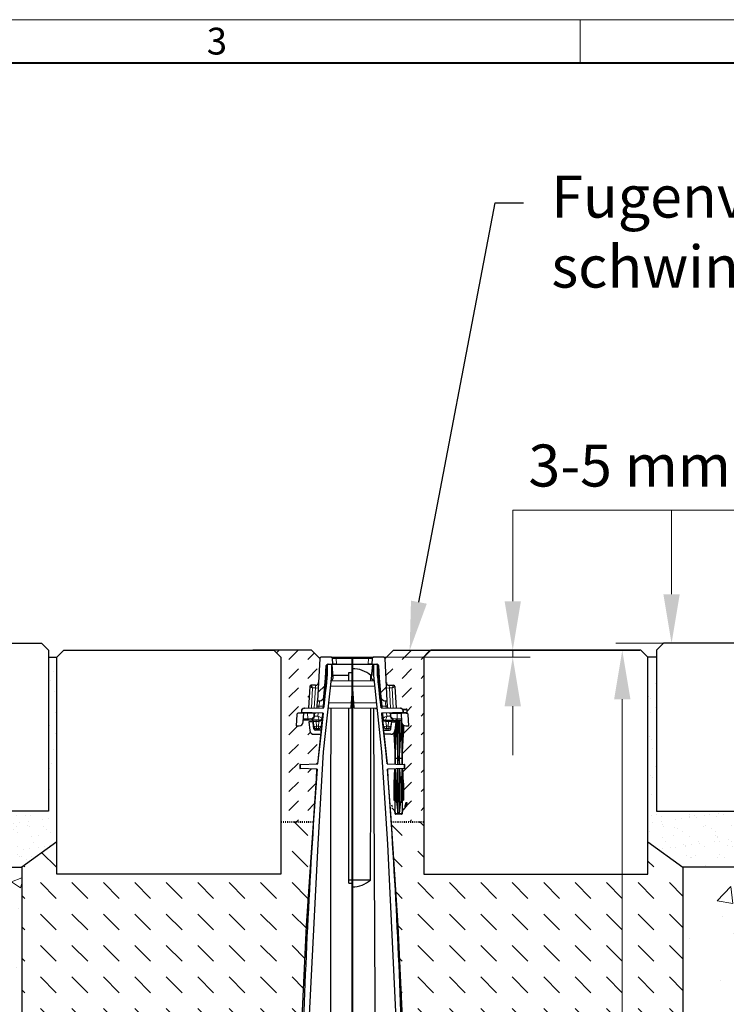
# Model space of a CAD drawing. Units: millimetres. Extents: x 0 to 16209, y 0 to 2100.
# Drawn here: x 1085 to 1589, y 1396 to 2100 of the extents above; entities that cross this region are included whole.
import ezdxf
from ezdxf import colors
from ezdxf.entities.mleader import LeaderData, LeaderLine
from ezdxf.math import Vec2, Vec3

# ---------------------------------------------------------------- set-up
doc = ezdxf.new("R2010")
doc.units = ezdxf.units.MM
doc.header["$LTSCALE"] = 0.5
doc.header["$PDSIZE"] = -1
doc.linetypes.add('ACAD_ISO03W100', pattern=[30, 12, -18])
doc.layers.get('0').update_dxf_attribs({"lineweight": 40, "plot": 0})
for name, color, linetype, lineweight in [('HAURATON_Construction_Joint', 7, 'ACAD_ISO03W100', 40), ('HAURATON_ConstructionSite_Contour', 7, 'Continuous', 25), ('HAURATON_ConstructionSite_Hatching', 8, 'Continuous', 15), ('HAURATON_Dimensioning', 1, 'Continuous', 20), ('HAURATON_Frame_LOGO', 1, 'Continuous', 20), ('HAURATON_Product_Contour', 7, 'Continuous', 40)]:
    doc.layers.add(name, color=color, linetype=linetype, lineweight=lineweight)
doc.layers.add('HAURATON_Text_Macro', color=112, linetype='Continuous')
doc.styles.add('Hauraton_Platzhalter', font='arial.ttf', dxfattribs={"width": 0.948})
doc.styles.get("Standard").update_dxf_attribs({"font": 'arial.ttf'})
doc.dimstyles.new('Bem M1_10', dxfattribs={"dimscale": 10, "dimtxt": 5, "dimasz": 3.5, "dimexe": 1.25, "dimexo": 0.625, "dimgap": 0.825, "dimtad": 1, "dimtxsty": 'Hauraton_Platzhalter', "dimcen": 3.5, "dimclrd": 256, "dimclrt": 256, "dimazin": 0, "dimtfac": 1, "dimtmove": 0, "dimatfit": 3, "dimfxl": 1, "dimtfillclr": 256, "dimlwd": -1, "dimarcsym": 0})
pattern_1 = [(37.5, (684.513, 1157.818), (-0.48001, 14.6824), [0, -11.5824, 0, -12.954, 0, -12.3825]), (7.5, (684.513, 1157.818), (13.4857, 21.50475), [0, -6.2484, 0, -10.4394, 0, -4.0005]), (327.5, (675.14, 1157.818), (23.72977, 0.04312), [0, -3.81, 0, -13.716, 0, -17.907]), (317.5, (675.14, 1157.818), (22.9067, 6.68788), [0, -1.905, 0, -8.9916, 0, -10.287])]
pattern_2 = [(45, (255.628, -1129.224), (-22.44963, 22.44963), [])]

# ---------------------------------------------------------------- blocks, each defined once
blk = doc.blocks.new('*D4')
at = {"layer": 'Defpoints', "color": 0, "transparency": 16777216}
for p in [(1351.8, 1649.31), (1515.16, 1649.31), (1423.5, 879.34)]:
    blk.add_point(p, dxfattribs=at)
at = {"layer": 'HAURATON_Dimensioning', "color": 0, "lineweight": -2, "transparency": 16777216}
for p, q in [((1358.05, 1649.31), (1527.66, 1649.31)), ((1429.75, 879.34), (1527.66, 879.34))]:
    blk.add_line(p, q, dxfattribs=at)
at = {"layer": 'HAURATON_Dimensioning', "transparency": 16777216}
blk.add_line((1515.16, 914.34), (1515.16, 1614.31), dxfattribs=at)
for points in [[(1509.33, 1614.31), (1520.99, 1614.31), (1515.16, 1649.31)], [(1509.33, 914.34), (1520.99, 914.34), (1515.16, 879.34)]]:
    blk.add_solid(points, dxfattribs=at)
at = {"layer": 'HAURATON_Dimensioning', "transparency": 16777216, "insert": (1474.56, 1264.33), "char_height": 50, "attachment_point": 5, "rotation": 90, "style": 'Hauraton_Platzhalter', "bg_fill": 3, "box_fill_scale": 1.1, "bg_fill_color": 256, "bg_fill_true_color": 13158600, "bg_fill_transparency": 0}
blk.add_mtext('y', dxfattribs=at)
blk = doc.blocks.new('WBLOCK_FrameLogo_M15zu1')
at = {"linetype": 'Continuous'}
for p, q in [((4455, 3149.5), (0, 3149.5)), ((2227.5, 3149.5), (2227.5, 3103))]:
    blk.add_line(p, q, dxfattribs=at)
at = {"linetype": 'Continuous', "lineweight": 40}
blk.add_line((4408.4, 3103), (46.6, 3103), dxfattribs=at)
at = {"insert": (1827.8, 3140.9), "char_height": 28.7, "attachment_point": 1, "style": 'Hauraton_Platzhalter'}
blk.add_mtext('3', dxfattribs=at)

msp = doc.modelspace()

# ---------------------------------------------------------------- hatches: boundary and pattern name
at = {"layer": 'HAURATON_ConstructionSite_Hatching'}
h = msp.add_hatch(dxfattribs=at)
h.set_pattern_fill('AR-SAND', color=256, scale=0.3)
h.set_pattern_definition(pattern_1)
h.paths.add_polyline_path([(607.504, 1534.315), (727.504, 1534.315), (727.504, 1649.315), (733.504, 1649.315), (733.504, 1534.315), (853.504, 1534.315), (853.504, 1649.315), (859.504, 1649.315), (859.504, 1534.315), (979.504, 1534.315), (979.504, 1649.315), (985.504, 1649.315), (985.504, 1534.315), (1105.504, 1534.315), (1105.504, 1644.315), (1111.504, 1644.315), (1111.504, 1512.453), (1086.508, 1494.315), (607.504, 1494.315)])
h = msp.add_hatch(dxfattribs=at)
h.set_pattern_fill('DASH', color=256, scale=3, angle=45)
h.set_pattern_definition([(45, (684.513, 1157.818), (0, 13.47038), [9.525, -9.525])])
edge = h.paths.add_edge_path()
edge.add_spline(control_points=[(1292.098, 1623.367), (1292.147, 1624.315), (1293.096, 1624.315)], knot_values=[4.0840535, 4.0840535, 4.0840535, 5.6024899, 5.6024899, 5.6024899], weights=[1, 0.7253744, 1], degree=2, periodic=0)
edge.add_spline(control_points=[(1293.098, 1624.315), (1294.678, 1624.315), (1296.258, 1624.315)], knot_values=[1.5184364, 1.5184364, 1.5184364, 2.5184364, 2.5184364, 2.5184364], weights=[1, 1, 1], degree=2, periodic=0)
edge.add_spline(control_points=[(1296.258, 1624.315), (1298.156, 1624.315), (1298.255, 1626.21)], knot_values=[0.0000061, 0.0000061, 0.0000061, 1.5184364, 1.5184364, 1.5184364], weights=[1, 0.7253755, 0.9999978], degree=2, periodic=0)
edge.add_line((1298.255, 1626.21), (1299.154, 1643.367))
edge.add_line((1299.154, 1643.367), (1293.206, 1649.315))
edge.add_line((1293.206, 1649.315), (1266.504, 1649.315))
edge.add_line((1266.504, 1649.315), (1271.504, 1644.315))
edge.add_line((1271.504, 1644.315), (1271.504, 1526.88))
edge.add_line((1271.504, 1526.88), (1294.741, 1526.77))
edge.add_line((1294.741, 1526.77), (1295.809, 1551.499))
edge.add_line((1295.809, 1551.499), (1297.225, 1564.495))
edge.add_line((1297.225, 1564.495), (1285.185, 1564.81))
edge.add_line((1285.185, 1564.81), (1285.004, 1564.815))
edge.add_line((1285.004, 1564.815), (1285.082, 1567.817))
edge.add_line((1285.082, 1567.817), (1297.622, 1568.145))
edge.add_line((1297.622, 1568.145), (1299.184, 1582.479))
edge.add_line((1299.184, 1582.479), (1299.929, 1589.315))
edge.add_line((1299.929, 1589.315), (1295.134, 1589.315))
edge.add_arc((1295.134, 1592.315), 3, 186, 270, ccw=False)
edge.add_line((1292.151, 1592.001), (1291.487, 1598.315))
edge.add_line((1291.487, 1598.315), (1293.603, 1598.315))
edge.add_arc((1293.603, 1597.315), 1, 26.397771, 90, ccw=False)
edge.add_arc((1293.668, 1598.315), 1, 326.261752, 450)
edge.add_line((1293.668, 1599.315), (1287.52, 1599.315))
edge.add_line((1287.52, 1599.315), (1287.46, 1598.158))
edge.add_arc((1284.464, 1598.315), 3, 270, 357, ccw=False)
edge.add_line((1284.464, 1595.315), (1282.304, 1595.315))
edge.add_line((1282.304, 1595.315), (1282.726, 1603.367))
edge.add_arc((1283.724, 1603.315), 1, 90, 177, ccw=False)
edge.add_line((1283.724, 1604.315), (1287.782, 1604.315))
edge.add_line((1287.782, 1604.315), (1295.21, 1604.315))
edge.add_line((1295.21, 1604.315), (1295.4, 1604.324))
edge.add_arc((1295.21, 1606.315), 2, 275.469262, 296.46554)
edge.add_line((1296.101, 1604.524), (1286.051, 1604.787))
edge.add_line((1286.051, 1604.787), (1286.081, 1605.947))
edge.add_arc((1288.08, 1605.895), 2, 91.5, 178.5, ccw=False)
edge.add_line((1288.028, 1607.894), (1288.21, 1607.899))
edge.add_line((1288.21, 1607.899), (1291.291, 1607.979))
edge.add_line((1291.291, 1607.979), (1292.127, 1623.928))
edge = h.paths.add_edge_path()
edge.add_spline(control_points=[(1351.911, 1624.315), (1352.86, 1624.315), (1352.91, 1623.367)], knot_values=[0, 0, 0, 1.5184364, 1.5184364, 1.5184364], weights=[1, 0.7253744, 1], degree=2, periodic=0)
edge.add_line((1352.91, 1623.367), (1353.716, 1607.979))
edge.add_line((1353.716, 1607.979), (1356.798, 1607.899))
edge.add_arc((1356.746, 1605.899), 2.001, 45.056093, 88.512942, ccw=False)
edge.add_line((1358.159, 1607.315), (1361.004, 1607.315))
edge.add_arc((1361.004, 1606.815), 0.5, 0, 90, ccw=False)
edge.add_line((1361.504, 1606.815), (1361.504, 1604.315))
edge.add_line((1361.504, 1604.315), (1361.283, 1604.315))
edge.add_arc((1361.283, 1603.315), 1, 3, 90, ccw=False)
edge.add_line((1362.282, 1603.367), (1362.704, 1595.315))
edge.add_line((1362.704, 1595.315), (1360.544, 1595.315))
edge.add_arc((1360.544, 1598.315), 3, 239.113171, 270, ccw=False)
edge.add_line((1359.004, 1595.74), (1359.004, 1590.315))
edge.add_line((1359.004, 1590.315), (1358.004, 1572.315))
edge.add_line((1358.004, 1572.315), (1358.251, 1567.861))
edge.add_line((1358.251, 1567.861), (1359.744, 1567.821))
edge.add_line((1359.744, 1567.821), (1359.925, 1567.817))
edge.add_line((1359.925, 1567.817), (1360.004, 1564.815))
edge.add_line((1360.004, 1564.815), (1357.953, 1564.761))
edge.add_line((1357.953, 1564.761), (1357.953, 1542.315))
edge.add_line((1357.953, 1542.315), (1357.918, 1541.315))
edge.add_line((1357.918, 1541.315), (1357.918, 1554.315))
edge.add_line((1357.918, 1554.315), (1357.103, 1554.315))
edge.add_line((1357.103, 1554.315), (1356.724, 1560.932))
edge.add_line((1356.724, 1560.932), (1356.484, 1564.723))
edge.add_line((1356.484, 1564.723), (1356.004, 1564.71))
edge.add_line((1356.004, 1564.71), (1356.004, 1554.315))
edge.add_line((1356.004, 1554.315), (1355.004, 1554.315))
edge.add_line((1355.004, 1554.315), (1355.004, 1541.315))
edge.add_line((1355.004, 1541.315), (1355.004, 1532.759))
edge.add_line((1355.004, 1532.759), (1355.004, 1532.592))
edge.add_line((1355.004, 1532.592), (1354.952, 1532.686))
edge.add_line((1354.952, 1532.686), (1354.639, 1535.07))
edge.add_line((1354.639, 1535.07), (1353.905, 1541.315))
edge.add_line((1353.905, 1541.315), (1353.09, 1541.315))
edge.add_arc((-826.013, 1545.104), 2179.107, 359.675432, 359.900378, ccw=False)
edge.add_arc((1348.325, 1532.783), 4.733, 357.76915, 359.719039, ccw=False)
edge.add_line((1353.055, 1532.598), (1353.057, 1532.593))
edge.add_arc((-826.013, 1545.104), 2179.107, 359.671062, 359.692111)
edge.add_arc((1349.104, 1532.815), 4, 8.324995, 51.282012)
edge.add_arc((1355.116, 1540.315), 5.612, 219.82827, 231.282012, ccw=False)
edge.add_line((1350.806, 1536.72), (1351.596, 1529.487))
edge.add_line((1351.596, 1529.487), (1351.88, 1526.88))
edge.add_line((1351.88, 1526.88), (1373.504, 1526.88))
edge.add_line((1373.504, 1526.88), (1373.504, 1644.315))
edge.add_line((1373.504, 1644.315), (1346.801, 1644.315))
edge.add_line((1346.801, 1644.315), (1345.853, 1643.367))
edge.add_line((1345.853, 1643.367), (1346.753, 1626.21))
edge.add_arc((1348.75, 1626.315), 2, 183, 270)
edge.add_line((1348.75, 1624.315), (1352.473, 1624.315))
h.paths.add_polyline_path([(1378.504, 1649.315), (1351.801, 1649.315), (1346.801, 1644.315), (1373.504, 1644.315)])
h = msp.add_hatch(dxfattribs=at)
h.set_pattern_fill('AR-SAND', color=256, scale=0.3)
h.set_pattern_definition(pattern_1)
h.paths.add_polyline_path([(2037.504, 1534.315), (1917.504, 1534.315), (1917.504, 1649.315), (1911.504, 1649.315), (1911.504, 1534.315), (1791.504, 1534.315), (1791.504, 1649.315), (1785.504, 1649.315), (1785.504, 1534.315), (1665.504, 1534.315), (1665.504, 1649.315), (1659.504, 1649.315), (1659.504, 1534.315), (1539.504, 1534.315), (1539.504, 1644.315), (1533.504, 1644.315), (1533.504, 1512.453), (1558.497, 1494.315), (2037.504, 1494.315)])
h = msp.add_hatch(dxfattribs=at)
h.set_pattern_fill('DASH', color=256, scale=5, angle=135)
h.set_pattern_definition([(135, (684.513, 1157.818), (-22.45064, 2e-15), [15.875, -15.875])])
h.paths.add_polyline_path([(1289.72, 1452.648), (1294.741, 1526.77), (1271.504, 1526.88), (1271.504, 1489.315), (1111.504, 1489.315), (1111.504, 1512.453), (1086.508, 1494.315), (1086.508, 1379.362), (1286.309, 1379.362)])
h.paths.add_polyline_path([(1558.497, 1494.315), (1533.504, 1512.453), (1533.504, 1489.315), (1373.504, 1489.315), (1373.504, 1526.88), (1350.265, 1526.77), (1355.286, 1452.648), (1358.699, 1379.323), (1558.497, 1379.323)])
h = msp.add_hatch(dxfattribs=at)
h.set_pattern_fill('AR-CONC', color=256, scale=0.5)
h.set_pattern_definition([(50, (684.51, 1157.82), (91.0923, -7.9695), [9.525, -104.775]), (355, (684.51, 1157.82), (-17.622, 95.5284), [7.62, -83.8203]), (100.4514, (692.1, 1157.15), (73.4706, 87.559), [8.095, -89.045]), (46.184, (684.51, 1183.22), (135.5395, -21.021), [14.287, -157.162]), (96.636, (695.81, 1181.47), (118.702, 123.713), [12.143, -133.568]), (351.184, (684.51, 1183.22), (118.702, 123.713), [11.43, -125.73]), (21, (697.21, 1176.87), (75.807, -51.1326), [9.525, -104.775]), (326, (697.21, 1176.87), (30.901, 92.094), [7.62, -83.82]), (71.4514, (703.53, 1172.61), (106.708, 40.9614), [8.095, -89.045]), (37.5, (684.513, 1157.818), (1.5443, 42.2775), [0, -82.804, 0, -85.09, 0, -84.1375]), (7.5, (684.513, 1157.818), (33.4098, 50.0903), [0, -48.514, 0, -80.899, 0, -32.0675]), (327.5, (656.192, 1157.818), (67.7953, -2.8644), [0, -31.75, 0, -99.06, 0, -131.445]), (317.5, (643.49, 1157.82), (74.0646, 12.7132), [0, -41.275, 0, -65.786, 0, -93.345])])
h.paths.add_polyline_path([(1086.508, 1494.315), (607.504, 1494.315), (607.504, 1245.315), (1086.508, 1243.45)])
h.paths.add_polyline_path([(2037.504, 1494.315), (1558.497, 1494.315), (1558.497, 1244.315), (2037.504, 1244.315)])
at = {"layer": 'HAURATON_Product_Contour', "linetype": 'Continuous', "lineweight": 18}
h = msp.add_hatch(dxfattribs=at)
h.set_pattern_fill('ANSI31', scale=9.99955, style=0)
h.set_pattern_definition(pattern_2)
edge = h.paths.add_edge_path(flags=0)
edge.add_arc((1299.211, 1616.316), 3, 270, 354.723236)
edge.add_line((1302.198, 1616.04), (1303.424, 1629.315))
edge.add_line((1303.424, 1629.315), (1303.899, 1638.367))
edge.add_arc((1304.897, 1638.315), 1, 90, 177, ccw=False)
edge.add_line((1304.897, 1639.315), (1308.565, 1639.315))
edge.add_line((1308.565, 1639.315), (1308.353, 1643.367))
edge.add_arc((1307.354, 1643.315), 1, 3, 90)
edge.add_line((1307.354, 1644.315), (1300.153, 1644.315))
edge.add_arc((1300.153, 1643.315), 1, 90, 177)
edge.add_line((1299.154, 1643.367), (1297.579, 1613.316))
edge.add_line((1297.579, 1613.316), (1299.211, 1613.316))
h = msp.add_hatch(dxfattribs=at)
h.set_pattern_fill('ANSI31', scale=9.99955, style=0)
h.set_pattern_definition(pattern_2)
edge = h.paths.add_edge_path(flags=0)
edge.add_arc((1345.794, 1616.316), 3, 185.276764, 270)
edge.add_line((1345.794, 1613.316), (1347.426, 1613.316))
edge.add_line((1347.426, 1613.316), (1345.851, 1643.367))
edge.add_arc((1344.853, 1643.315), 1, 3, 90)
edge.add_line((1344.853, 1644.315), (1337.651, 1644.315))
edge.add_arc((1337.651, 1643.315), 1, 90, 177)
edge.add_line((1336.652, 1643.367), (1336.44, 1639.315))
edge.add_line((1336.44, 1639.315), (1340.108, 1639.315))
edge.add_arc((1340.108, 1638.315), 1, 3, 90, ccw=False)
edge.add_line((1341.107, 1638.367), (1341.581, 1629.315))
edge.add_line((1341.581, 1629.315), (1342.807, 1616.04))

# ---------------------------------------------------------------- linework, layer by layer
msp.add_line((1322.503, 1351.959), (1322.503, 1644.315))
at = {"layer": 'HAURATON_Construction_Joint', "ltscale": 0.1}
msp.add_line((1271.504, 1526.88), (1294.741, 1526.77), dxfattribs=at)
at = {"layer": 'HAURATON_ConstructionSite_Contour'}
for p, q in [((1293.206, 1649.315), (1251.504, 1649.315)), ((1299.154, 1643.367), (1293.206, 1649.315)), ((1345.853, 1643.367), (1351.801, 1649.315)), ((1351.801, 1649.315), (1393.504, 1649.315)), ((1105.504, 1644.315), (1111.504, 1644.315)), ((1539.504, 1644.315), (1533.504, 1644.315)), ((1111.504, 1512.453), (1086.508, 1494.315)), ((1533.504, 1512.453), (1558.497, 1494.315)), ((607.504, 1494.315), (1086.508, 1494.315)), ((1086.508, 1494.315), (1086.508, 729.336)), ((1558.497, 1494.315), (1558.497, 729.336)), ((2037.504, 1494.315), (1558.497, 1494.315))]:
    msp.add_line(p, q, dxfattribs=at)
for points in [[(1105.504, 1649.315), (1105.504, 1534.315), (985.504, 1534.315), (985.504, 1649.315), (990.504, 1654.315), (1100.504, 1654.315)], [(1539.504, 1649.315), (1539.504, 1534.315), (1659.504, 1534.315), (1659.504, 1649.315), (1654.504, 1654.315), (1544.504, 1654.315)], [(1271.504, 1644.315), (1271.504, 1489.315), (1111.504, 1489.315), (1111.504, 1644.315), (1116.504, 1649.315), (1266.504, 1649.315)]]:
    msp.add_lwpolyline(points, close=True, dxfattribs=at)
at = {"layer": 'HAURATON_Dimensioning'}
for p, q in [((1436.98, 1684.315), (1436.98, 1749.315)), ((1436.98, 1749.315), (2017, 1749.315)), ((1550.337, 1689.315), (1550.337, 1749.315)), ((1510.625, 1654.315), (1579.458, 1654.315)), ((1351.71, 1649.315), (1449.48, 1649.315)), ((1436.98, 1644.315), (1436.98, 1649.315)), ((1344.855, 1644.315), (1449.48, 1644.315)), ((1436.98, 1609.315), (1436.98, 1574.315))]:
    msp.add_line(p, q, dxfattribs=at)
for points in [[(1544.504, 1689.315), (1556.17, 1689.315), (1550.337, 1654.315)], [(1431.147, 1684.315), (1442.814, 1684.315), (1436.98, 1649.315)], [(1431.147, 1609.315), (1442.814, 1609.315), (1436.98, 1644.315)]]:
    msp.add_solid(points, dxfattribs=at)
at = {"layer": 'HAURATON_Product_Contour', "color": 7, "linetype": 'Continuous', "lineweight": 25}
for p, q in [((1299.154, 1643.367), (1297.579, 1613.316)), ((1307.354, 1644.315), (1300.153, 1644.315)), ((1304.897, 1639.315), (1308.565, 1639.315)), ((1305.508, 1639.306), (1307.521, 1639.289)), ((1307.354, 1644.315), (1310.949, 1644.315)), ((1307.521, 1639.289), (1307.521, 1631.315)), ((1308.006, 1639.284), (1307.521, 1639.289)), ((1308.803, 1630.171), (1308.006, 1639.284)), ((1322.503, 1639.158), (1308.181, 1639.283)), ((1308.565, 1639.315), (1308.353, 1643.367)), ((1311.162, 1639.315), (1308.565, 1639.315)), ((1310.949, 1644.315), (1334.056, 1644.315)), ((1311.162, 1639.315), (1333.844, 1639.315)), ((1322.503, 1639.158), (1320.334, 1639.139)), ((1336.824, 1639.283), (1322.503, 1639.158)), ((1322.503, 1636.222), (1322.503, 1639.158)), ((1322.503, 1639.158), (1322.503, 1636.191)), ((1336.44, 1639.315), (1333.844, 1639.315)), ((1334.056, 1644.315), (1337.651, 1644.315)), ((1336.202, 1630.171), (1336.999, 1639.284)), ((1336.652, 1643.367), (1336.44, 1639.315)), ((1336.44, 1639.315), (1340.108, 1639.315)), ((1336.999, 1639.284), (1337.484, 1639.289)), ((1337.485, 1639.289), (1339.498, 1639.306)), ((1337.485, 1631.315), (1337.485, 1639.289)), ((1337.485, 1639.289), (1337.485, 1631.315)), ((1344.853, 1644.315), (1337.651, 1644.315)), ((1347.426, 1613.316), (1345.851, 1643.367)), ((1303.424, 1629.315), (1303.899, 1638.367)), ((1304.503, 1638.393), (1303.768, 1629.99)), ((1304.504, 1638.402), (1304.504, 1631.315)), ((1320.003, 1633.479), (1322.503, 1633.522)), ((1320.003, 1627.359), (1320.003, 1633.479)), ((1322.503, 1636.191), (1322.503, 1633.522)), ((1340.502, 1631.315), (1340.502, 1638.402)), ((1340.503, 1638.393), (1341.238, 1629.99)), ((1341.107, 1638.367), (1341.581, 1629.315)), ((1302.022, 1608.262), (1304.504, 1631.315)), ((1302.198, 1616.04), (1303.424, 1629.315)), ((1303.424, 1629.315), (1302.626, 1614.078)), ((1322.503, 1627.315), (1307.11, 1627.584)), ((1307.486, 1630.994), (1307.487, 1631)), ((1307.487, 1630.999), (1307.486, 1630.995)), ((1307.486, 1630.995), (1307.486, 1630.995)), ((1307.492, 1627.577), (1307.493, 1627.967)), ((1307.518, 1631.315), (1307.521, 1631.315)), ((1307.521, 1631.315), (1307.521, 1631.313)), ((1320.003, 1631.315), (1308.703, 1631.315)), ((1308.803, 1629.51), (1308.803, 1630.171)), ((1337.895, 1627.584), (1322.503, 1627.315)), ((1322.503, 1627.315), (1322.503, 1623.816)), ((1335.769, 1627.547), (1335.779, 1631.315)), ((1336.302, 1631.315), (1335.779, 1631.315)), ((1336.202, 1629.51), (1336.202, 1630.171)), ((1337.512, 1627.967), (1337.513, 1627.577)), ((1337.519, 1631), (1337.519, 1630.998)), ((1340.502, 1631.315), (1342.983, 1608.262)), ((1340.799, 1628.556), (1340.502, 1631.315)), ((1341.581, 1629.315), (1342.807, 1616.04)), ((1341.581, 1629.315), (1342.381, 1614.062)), ((1292.098, 1623.368), (1291.292, 1607.981)), ((1296.258, 1624.316), (1293.098, 1624.316)), ((1321.804, 1611.816), (1322.503, 1621.816)), ((1322.503, 1623.816), (1322.503, 1621.816)), ((1322.503, 1621.816), (1323.202, 1611.816)), ((1297.381, 1609.526), (1297.579, 1613.316)), ((1297.579, 1613.316), (1299.211, 1613.316)), ((1302.198, 1616.04), (1301.586, 1609.407)), ((1321.558, 1608.3), (1321.804, 1611.816)), ((1323.202, 1611.816), (1321.804, 1611.816)), ((1323.202, 1611.816), (1323.448, 1608.3)), ((1342.807, 1616.04), (1343.42, 1609.407)), ((1345.794, 1613.316), (1347.426, 1613.316)), ((1347.625, 1609.526), (1347.426, 1613.316)), ((1282.727, 1603.369), (1282.305, 1595.317)), ((1287.783, 1604.316), (1283.725, 1604.316)), ((1286.081, 1605.949), (1286.051, 1604.789)), ((1286.051, 1604.789), (1286.233, 1604.784)), ((1286.263, 1605.953), (1286.233, 1604.784)), ((1301.605, 1604.382), (1286.233, 1604.784)), ((1287.159, 1604.76), (1287.159, 1604.316)), ((1287.451, 1604.752), (1287.451, 1604.316)), ((1287.46, 1598.16), (1287.783, 1604.316)), ((1287.743, 1604.745), (1287.743, 1604.316)), ((1290.52, 1604.316), (1287.783, 1604.316)), ((1288.028, 1607.895), (1288.211, 1607.9)), ((1288.211, 1607.9), (1302.022, 1608.262)), ((1288.942, 1604.713), (1288.942, 1604.316)), ((1289.447, 1604.7), (1289.447, 1604.316)), ((1289.719, 1604.693), (1289.719, 1604.316)), ((1289.807, 1604.691), (1289.807, 1604.316)), ((1295.032, 1604.316), (1290.52, 1604.316)), ((1290.704, 1604.667), (1290.704, 1604.316)), ((1290.794, 1604.665), (1290.794, 1604.316)), ((1295.032, 1604.316), (1295.21, 1604.316)), ((1295.21, 1604.316), (1295.4, 1604.326)), ((1297.308, 1608.138), (1297.381, 1609.526)), ((1301.123, 1604.394), (1300.821, 1601.133)), ((1301.586, 1609.407), (1301.479, 1608.248)), ((1304.989, 1608.011), (1321.558, 1608.3)), ((1320.003, 1485.194), (1320.003, 1608.273)), ((1323.448, 1608.3), (1340.017, 1608.011)), ((1339.002, 1607.816), (1339.002, 1608.028)), ((1339.002, 1607.816), (1339.661, 1607.816)), ((1343.42, 1609.407), (1343.527, 1608.248)), ((1343.883, 1604.394), (1344.184, 1601.133)), ((1347.698, 1608.138), (1347.625, 1609.526)), ((1290.778, 1599.317), (1287.521, 1599.317)), ((1290.97, 1599.32), (1290.778, 1599.317)), ((1291.664, 1599.317), (1290.778, 1599.317)), ((1291.488, 1598.317), (1292.151, 1592.003)), ((1293.604, 1598.317), (1291.488, 1598.317)), ((1298.829, 1599.317), (1291.664, 1599.317)), ((1295.04, 1593.212), (1294.598, 1597.421)), ((1295.011, 1595.108), (1294.662, 1598.421)), ((1300.819, 1601.108), (1300.188, 1595.108)), ((1344.817, 1595.108), (1344.187, 1601.108)), ((1282.305, 1595.317), (1284.464, 1595.317)), ((1295.135, 1589.317), (1299.929, 1589.317)), ((1300.256, 1592.317), (1296.035, 1592.317)), ((1298.199, 1593.317), (1296.999, 1593.317)), ((1348.006, 1593.317), (1346.806, 1593.317)), ((1285.265, 1567.825), (1297.737, 1568.152)), ((1285.083, 1567.82), (1285.004, 1564.818)), ((1285.004, 1564.818), (1285.186, 1564.813)), ((1285.265, 1567.825), (1285.083, 1567.82)), ((1285.265, 1567.825), (1285.186, 1564.813)), ((1297.349, 1564.495), (1285.186, 1564.813)), ((1335.376, 1485.251), (1320.003, 1485.194)), ((1320.003, 1483.082), (1320.003, 1485.194)), ((1320.003, 1483.082), (1322.503, 1483.038)), ((1322.503, 1480.327), (1322.503, 1483.038))]:
    msp.add_line(p, q, dxfattribs=at)
at = {"layer": 'HAURATON_Product_Contour', "color": 8, "linetype": 'Continuous', "lineweight": 18}
for p, q in [((1310.949, 1643.367), (1310.949, 1644.315)), ((1310.949, 1643.367), (1311.162, 1639.315)), ((1334.056, 1643.367), (1310.949, 1643.367)), ((1333.844, 1639.315), (1334.056, 1643.367)), ((1334.056, 1643.367), (1334.056, 1644.315)), ((1293.292, 1608.033), (1294.046, 1622.42)), ((1294.046, 1622.42), (1296.059, 1622.42)), ((1296.059, 1622.42), (1295.308, 1608.086)), ((1296.258, 1624.316), (1296.059, 1622.42)), ((1306.705, 1623.816), (1322.503, 1623.816)), ((1338.3, 1623.816), (1322.503, 1623.816)), ((1298.598, 1609.526), (1299.211, 1613.316)), ((1305.4, 1611.816), (1321.804, 1611.816)), ((1321.838, 1612.316), (1323.167, 1612.316)), ((1339.605, 1611.816), (1323.202, 1611.816)), ((1346.407, 1609.526), (1345.794, 1613.316)), ((1286.263, 1605.953), (1286.081, 1605.949)), ((1288.064, 1604.736), (1288.064, 1604.316)), ((1290.598, 1600.266), (1290.52, 1604.316)), ((1293.196, 1604.602), (1293.196, 1604.316)), ((1295.054, 1602.16), (1295.032, 1604.316)), ((1295.21, 1604.549), (1295.21, 1604.316)), ((1295.4, 1604.326), (1295.422, 1602.16)), ((1298.598, 1609.526), (1297.381, 1609.526)), ((1297.918, 1602.16), (1298.132, 1604.473)), ((1298.473, 1608.169), (1298.598, 1609.526)), ((1346.407, 1609.526), (1347.625, 1609.526)), ((1346.532, 1608.169), (1346.407, 1609.526)), ((1347.087, 1602.16), (1346.874, 1604.473)), ((1287.57, 1600.264), (1290.469, 1600.264)), ((1290.469, 1600.264), (1290.598, 1600.266)), ((1290.598, 1600.266), (1291.296, 1600.305)), ((1291.664, 1599.378), (1290.97, 1599.32)), ((1291.664, 1599.317), (1291.664, 1599.378)), ((1295.422, 1602.16), (1297.918, 1602.16)), ((1296.651, 1598.421), (1296.651, 1599.317)), ((1298.548, 1598.421), (1296.651, 1598.421)), ((1296.651, 1598.421), (1296.999, 1595.108)), ((1298.199, 1595.108), (1298.548, 1598.421)), ((1298.548, 1598.421), (1298.548, 1599.317)), ((1346.458, 1599.317), (1346.458, 1598.421)), ((1346.458, 1598.421), (1346.806, 1595.108)), ((1296.999, 1595.108), (1298.199, 1595.108)), ((1296.999, 1595.108), (1296.999, 1593.317)), ((1298.199, 1595.108), (1298.199, 1593.317)), ((1346.806, 1595.108), (1348.006, 1595.108)), ((1346.806, 1595.108), (1346.806, 1593.317)), ((1348.006, 1595.108), (1348.006, 1593.317))]:
    msp.add_line(p, q, dxfattribs=at)
at = {"layer": 'HAURATON_Product_Contour', "color": 7, "linetype": 'Continuous', "lineweight": 25, "flags": 128}
for points in [[(1307.521, 1631.315), (1301.684, 1576.903), (1297.766, 1510.792), (1289.829, 1351.314)], [(1304.203, 1628.56), (1304.201, 1628.539), (1304.093, 1627.549), (1303.968, 1626.398), (1303.669, 1623.655), (1303.161, 1618.992), (1302.617, 1613.999), (1302.085, 1609.115), (1301.992, 1608.261)], [(1304.504, 1631.315), (1304.355, 1629.936), (1304.206, 1628.556)], [(1343.012, 1608.262), (1342.541, 1612.591), (1342.206, 1615.663), (1341.898, 1618.499), (1341.621, 1621.046), (1341.381, 1623.249), (1341.18, 1625.084), (1341.015, 1626.588), (1340.881, 1627.809), (1340.835, 1628.224)], [(1301.57, 1604.383), (1301.07, 1599.793), (1300.118, 1591.05), (1299.188, 1582.519), (1297.622, 1568.149)], [(1297.737, 1568.152), (1298.464, 1574.991), (1301.605, 1604.382)], [(1307.099, 1351.897), (1307.231, 1541.992), (1307.433, 1608.053)], [(1335.376, 1485.251), (1335.563, 1553.161), (1335.715, 1608.086)], [(1337.573, 1608.053), (1337.774, 1541.992), (1338.709, 1351.891)], [(1343.4, 1604.382), (1345.865, 1581.348), (1347.269, 1568.152)], [(1347.376, 1568.151), (1346.339, 1577.689), (1345.207, 1588.115), (1344.022, 1599.003), (1343.516, 1603.648), (1343.436, 1604.383)], [(1285.004, 1351.339), (1289.72, 1452.648), (1294.92, 1529.414), (1296.87, 1557.857), (1297.232, 1564.5)]]:
    msp.add_lwpolyline(points, dxfattribs=at)
at = {"layer": 'HAURATON_Product_Contour', "color": 8, "linetype": 'Continuous', "lineweight": 18, "flags": 128}
for points in [[(1290.778, 1599.317), (1290.72, 1599.335), (1290.664, 1599.388), (1290.611, 1599.474), (1290.565, 1599.591), (1290.526, 1599.734), (1290.497, 1599.898), (1290.477, 1600.077), (1290.469, 1600.264)], [(1290.97, 1599.32), (1290.902, 1599.344), (1290.836, 1599.401), (1290.775, 1599.49), (1290.72, 1599.607), (1290.673, 1599.748), (1290.637, 1599.909), (1290.611, 1600.084), (1290.598, 1600.266)]]:
    msp.add_lwpolyline(points, dxfattribs=at)
at = {"layer": 'HAURATON_Product_Contour', "color": 7, "linetype": 'Continuous', "lineweight": 25}
for centre, radius, start, end in [((1300.153, 1643.315), 1, 90, 177), ((1304.897, 1638.315), 1, 90, 177), ((1305.499, 1638.306), 1, 89.5, 174.521055), ((1307.354, 1643.315), 1, 3, 90), ((1337.651, 1643.315), 1, 90, 177), ((1339.507, 1638.306), 1, 5.478945, 90.5), ((1340.108, 1638.315), 1, 3, 90), ((1344.853, 1643.315), 1, 3, 90), ((1305.499, 1638.306), 1, 174.521055, 175), ((1322.728, 1616.291), 19.902, 49.020954, 90.648976), ((1339.507, 1638.306), 1, 5, 5.478945), ((1296.258, 1626.315), 2, 270, 357), ((1305.76, 1629.815), 2, 175, 219.018577), ((1306.827, 1629.815), 2, 279.185533, 351.207263), ((1338.179, 1629.815), 2, 188.792737, 260.814467), ((1339.246, 1629.815), 2, 320.981423, 5), ((1293.097, 1623.316), 1, 90, 177), ((1299.211, 1616.316), 3, 270, 354.723236), ((1345.794, 1616.316), 3, 185.276764, 270), ((1283.725, 1603.317), 1, 90, 177), ((1288.081, 1605.896), 2, 91.5, 177.354026), ((1288.263, 1605.9), 2.001, 91.486996, 178.480386), ((1295.21, 1606.316), 2, 275.469262, 296.454417), ((1284.464, 1598.317), 3, 270, 357), ((1293.604, 1597.317), 1, 6, 90), ((1293.668, 1598.317), 1, 6, 90), ((1298.83, 1601.317), 2, 270, 354.723236), ((1299.954, 1601.317), 2, 290.160724, 304.338179), ((1345.051, 1601.317), 2, 235.683112, 249.839276), ((1346.175, 1601.317), 2, 185.276764, 270), ((1295.135, 1592.317), 3, 186, 270), ((1296.999, 1595.317), 2, 186, 270), ((1296.035, 1593.317), 1, 186, 270), ((1298.199, 1595.317), 2, 270, 354), ((1346.806, 1595.317), 2, 186, 270), ((6143.522, 1211.254), 4859.029, 175.831046, 178.348238), ((1322.417, 1499.841), 19.514, 270.251728, 311.612462)]:
    msp.add_arc(centre, radius, start, end, dxfattribs=at)
at = {"layer": 'HAURATON_Product_Contour', "color": 8, "linetype": 'Continuous', "lineweight": 18}
for centre, radius, start, end in [((1293.098, 1623.316), 0.999, 90.032727, 176.892912), ((1297.058, 1631.991), 9.622, 264.043308, 275.956692), ((1300.663, 1623.811), 14.434, 261.776881, 273.664841), ((1344.343, 1623.811), 14.434, 266.335159, 278.223119), ((1292.55, 1600.267), 1.255, 178.232097, 225.066284), ((1295.238, 1620.075), 17.916, 269.411583, 270.588417), ((1301.073, 1598.633), 2.345, 163.046901, 184.953099), ((1298.828, 1601.315), 1.999, 270.028519, 354.62367), ((1346.178, 1601.315), 1.999, 185.37633, 269.971481), ((1343.932, 1598.633), 2.345, 355.046901, 16.953099), ((1296.005, 1599.926), 4.919, 258.33712, 281.66288), ((1299.194, 1599.926), 4.919, 258.33712, 281.66288), ((1345.812, 1599.926), 4.919, 258.33712, 281.66288)]:
    msp.add_arc(centre, radius, start, end, dxfattribs=at)
for centre, major_axis, ratio, start_param, end_param in [((1310.959, 1643.315), (2.606, -0.052), 0.0199964, 1.574987, 3.1430443), ((1334.046, 1643.315), (2.606, 0.052), 0.0199964, 6.2817337, 7.849791), ((1294.098, 1623.316), (2, -0.052), 0.0261143, 3.0912871, 3.1409079), ((1294.046, 1622.316), (1.947, -1.053), 0.0416044, 1.5932896, 3.1117261), ((1294.046, 1622.316), (-0.948, 2), 0.0202785, 4.755135, 6.2735715), ((1290.001, 1602.264), (5.053, -0.133), 0.3949224, 4.9820121, 6.2975652), ((1290.369, 1602.317), (5.051, -0.26), 0.5917143, 5.0020318, 6.3175849), ((1296.684, 1598.317), (2.022, -0.105), 0.0507171, 1.5897396, 3.1496095), ((1297.918, 1602.317), (2.903, -1.185), 0.0463698, 4.7313117, 6.2497481), ((1297.918, 1602.317), (-0.911, 3), 0.0145674, 1.6187327, 3.1371692), ((1298.515, 1598.317), (2.022, 0.105), 0.0507171, 1.4580597, 1.5518531), ((1298.83, 1601.317), (0.303, 2.88), 0.6905987, 3.2463124, 4.712389), ((1297.826, 1601.317), (2.996, -0.184), 0.0347102, 6.2345687, 6.2821154), ((1347.18, 1601.317), (2.996, 0.184), 0.0347102, 3.1426625, 3.1902092), ((1346.175, 1601.317), (-0.303, 2.88), 0.6905987, 1.5707963, 3.0368729), ((1347.087, 1602.317), (2.903, 1.185), 0.0463698, 3.1750298, 4.6934663), ((1347.087, 1602.317), (0.911, 3), 0.0145674, 3.1460161, 4.6644526), ((1346.491, 1598.317), (2.022, -0.105), 0.0507171, 1.5897396, 1.6835329)]:
    msp.add_ellipse(centre, major_axis=major_axis, ratio=ratio, start_param=start_param, end_param=end_param, dxfattribs=at)

# ---------------------------------------------------------------- texts
at = {"layer": 'HAURATON_Text_Macro', "insert": (1448.145, 1796.276), "char_height": 30, "attachment_point": 1}
msp.add_mtext_dynamic_manual_height_columns('3-5 mm dauerhafte Überhöhung', width=624.05706, gutter_width=87.5, heights=[0], dxfattribs=at)

# ---------------------------------------------------------------- next in the draw order: dimensions: what is measured, and where the dimension line sits
at = {"layer": 'HAURATON_Dimensioning'}
dim = msp.add_linear_dim(base=(1515.159, 1649.315), p1=(1423.498, 879.336), p2=(1351.801, 1649.315), angle=90, text='y', dimstyle='Bem M1_10', override={"dimtfill": 1}, dxfattribs=at)
dim.commit()
dim.dimension.update_dxf_attribs({"geometry": '*D4', "text_midpoint": (1474.559, 1264.325)})

# ---------------------------------------------------------------- next in the draw order: linework, layer by layer
at = {"layer": 'HAURATON_Construction_Joint', "ltscale": 0.1}
msp.add_line((1350.265, 1526.77), (1373.504, 1526.88), dxfattribs=at)
at = {"layer": 'HAURATON_ConstructionSite_Contour'}
msp.add_lwpolyline([(1373.504, 1644.315), (1373.504, 1489.315), (1533.504, 1489.315), (1533.504, 1644.315), (1528.504, 1649.315), (1378.504, 1649.315)], close=True, dxfattribs=at)
at = {"layer": 'HAURATON_Product_Contour', "color": 7, "linetype": 'Continuous', "lineweight": 25}
for p, q in [((1348.748, 1624.316), (1351.908, 1624.316)), ((1352.907, 1623.368), (1353.714, 1607.981)), ((1342.983, 1608.262), (1356.794, 1607.9)), ((1358.773, 1604.784), (1343.4, 1604.382)), ((1349.796, 1604.316), (1349.605, 1604.326)), ((1349.973, 1604.316), (1349.796, 1604.316)), ((1349.973, 1604.316), (1354.486, 1604.316)), ((1354.486, 1604.316), (1357.223, 1604.316)), ((1356.794, 1607.9), (1356.977, 1607.895)), ((1361.28, 1604.316), (1357.223, 1604.316)), ((1357.223, 1604.316), (1357.545, 1598.16)), ((1358.333, 1607.316), (1361.001, 1607.316)), ((1358.773, 1604.784), (1358.742, 1605.953)), ((1358.773, 1604.784), (1358.954, 1604.789)), ((1358.954, 1604.789), (1358.924, 1605.949)), ((1361.501, 1604.816), (1361.501, 1606.816)), ((1362.701, 1595.317), (1362.279, 1603.369)), ((1346.177, 1599.317), (1353.341, 1599.317)), ((1349.965, 1593.212), (1350.407, 1597.421)), ((1350.343, 1598.421), (1349.995, 1595.108)), ((1351.402, 1598.317), (1353.518, 1598.317)), ((1352.001, 1599.317), (1352.001, 1598.317)), ((1352.037, 1599.317), (1352.037, 1598.317)), ((1353.518, 1598.317), (1352.854, 1592.003)), ((1353.052, 1599.317), (1353.052, 1598.317)), ((1353.087, 1599.317), (1353.087, 1598.317)), ((1353.341, 1599.317), (1354.227, 1599.317)), ((1353.903, 1599.317), (1353.903, 1590.317)), ((1354.035, 1599.32), (1354.227, 1599.317)), ((1354.227, 1599.317), (1357.485, 1599.317)), ((1355.001, 1599.317), (1355.001, 1590.317)), ((1356.001, 1599.317), (1356.001, 1590.317)), ((1357.1, 1599.317), (1357.1, 1590.317)), ((1357.915, 1596.866), (1357.915, 1590.317)), ((1357.951, 1596.804), (1357.951, 1572.318)), ((1344.749, 1592.317), (1348.971, 1592.317)), ((1349.871, 1589.317), (1345.076, 1589.317)), ((1352.007, 1590.211), (1353.001, 1572.318)), ((1353.052, 1593.883), (1353.052, 1572.318)), ((1353.087, 1594.221), (1353.087, 1590.317)), ((1353.087, 1590.317), (1353.903, 1590.317)), ((1355.001, 1590.317), (1356.001, 1590.317)), ((1355.001, 1572.318), (1355.001, 1590.317)), ((1356.001, 1590.317), (1356.001, 1572.318)), ((1357.1, 1590.317), (1357.915, 1590.317)), ((1358.001, 1572.318), (1359.001, 1590.317)), ((1358.965, 1595.764), (1358.965, 1590.317)), ((1358.965, 1590.317), (1359.001, 1590.317)), ((1359.001, 1590.317), (1359.001, 1595.742)), ((1360.541, 1595.317), (1362.701, 1595.317)), ((1347.269, 1568.152), (1359.741, 1567.825)), ((1353.001, 1572.318), (1352.762, 1568.008)), ((1353.001, 1572.318), (1353.052, 1572.318)), ((1353.052, 1572.318), (1355.001, 1572.318)), ((1353.052, 1572.318), (1353.052, 1568)), ((1355.001, 1572.318), (1354.711, 1567.957)), ((1355.001, 1567.949), (1355.001, 1572.318)), ((1355.001, 1572.318), (1356.001, 1572.318)), ((1356.001, 1572.318), (1356.001, 1567.923)), ((1356.28, 1567.916), (1356.001, 1572.318)), ((1356.001, 1572.318), (1357.951, 1572.318)), ((1357.951, 1572.318), (1357.951, 1567.872)), ((1357.951, 1572.318), (1358.001, 1572.318)), ((1358.249, 1567.864), (1358.001, 1572.318)), ((1359.819, 1564.813), (1347.656, 1564.495)), ((1352.574, 1564.624), (1352.001, 1554.319)), ((1352.617, 1564.625), (1352.037, 1554.319)), ((1353.052, 1564.636), (1353.052, 1542.319)), ((1353.087, 1554.319), (1353.071, 1564.637)), ((1354.514, 1564.675), (1353.903, 1554.319)), ((1355.001, 1554.319), (1355.001, 1564.687)), ((1356.001, 1564.713), (1356.001, 1554.319)), ((1357.915, 1554.319), (1357.932, 1564.764)), ((1357.951, 1564.765), (1357.951, 1542.319)), ((1358.965, 1554.319), (1358.376, 1564.776)), ((1359.001, 1554.319), (1358.42, 1564.777)), ((1359.819, 1564.813), (1359.741, 1567.825)), ((1359.922, 1567.82), (1359.741, 1567.825)), ((1359.819, 1564.813), (1360.001, 1564.818)), ((1360.001, 1564.818), (1359.922, 1567.82)), ((1352.001, 1554.319), (1352.001, 1542.319)), ((1352.001, 1554.319), (1352.037, 1554.319)), ((1352.037, 1554.319), (1352.037, 1542.319)), ((1353.087, 1554.319), (1353.903, 1554.319)), ((1353.087, 1554.319), (1353.087, 1541.319)), ((1353.903, 1554.319), (1353.903, 1541.319)), ((1355.001, 1554.319), (1356.001, 1554.319)), ((1355.001, 1554.319), (1355.001, 1541.319)), ((1356.001, 1554.319), (1356.001, 1541.319)), ((1357.1, 1554.319), (1357.915, 1554.319)), ((1357.1, 1554.319), (1357.1, 1541.319)), ((1357.915, 1554.319), (1357.915, 1541.319)), ((1358.965, 1554.319), (1359.001, 1554.319)), ((1358.965, 1554.319), (1358.965, 1542.319)), ((1359.001, 1542.319), (1359.001, 1554.319)), ((1352.037, 1542.319), (1352.001, 1542.319)), ((1352.037, 1542.319), (1353.052, 1542.319)), ((1353.052, 1542.319), (1353.052, 1542.319)), ((1353.052, 1532.603), (1353.052, 1542.319)), ((1353.087, 1541.319), (1353.903, 1541.319)), ((1355.001, 1541.319), (1356.001, 1541.319)), ((1355.001, 1532.764), (1355.001, 1541.319)), ((1356.001, 1541.319), (1356.001, 1532.764)), ((1357.1, 1541.319), (1357.915, 1541.319)), ((1357.951, 1542.319), (1357.95, 1542.319)), ((1357.95, 1542.319), (1357.95, 1532.603)), ((1357.951, 1542.319), (1358.965, 1542.319)), ((1358.965, 1542.319), (1359.001, 1542.319)), ((1361.501, 1540.319), (1360.701, 1540.319)), ((1353.001, 1533.701), (1353.001, 1532.597)), ((1358.001, 1532.597), (1358.001, 1533.701)), ((1353.056, 1532.597), (1353.001, 1532.597)), ((1353.052, 1532.603), (1353.056, 1532.597)), ((1357.554, 1532.32), (1353.449, 1532.32)), ((1355.001, 1532.597), (1355.001, 1532.764)), ((1356.001, 1532.764), (1356.001, 1532.597)), ((1357.95, 1532.603), (1357.947, 1532.597)), ((1357.947, 1532.597), (1358.001, 1532.597))]:
    msp.add_line(p, q, dxfattribs=at)
at = {"layer": 'HAURATON_Product_Contour', "color": 8, "linetype": 'Continuous', "lineweight": 18}
for p, q in [((1348.748, 1624.316), (1348.946, 1622.42)), ((1348.946, 1622.42), (1349.698, 1608.086)), ((1350.96, 1622.42), (1348.946, 1622.42)), ((1351.714, 1608.033), (1350.96, 1622.42)), ((1349.605, 1604.326), (1349.583, 1602.16)), ((1349.951, 1602.16), (1349.973, 1604.316)), ((1354.408, 1600.266), (1354.486, 1604.316)), ((1361.501, 1606.816), (1358.7, 1606.816)), ((1358.924, 1605.949), (1358.742, 1605.953)), ((1358.954, 1604.816), (1361.501, 1604.816)), ((1348.354, 1598.421), (1346.458, 1598.421)), ((1349.583, 1602.16), (1347.087, 1602.16)), ((1348.006, 1595.108), (1348.354, 1598.421)), ((1348.354, 1599.317), (1348.354, 1598.421)), ((1353.341, 1599.317), (1353.341, 1599.378)), ((1353.341, 1599.378), (1354.035, 1599.32)), ((1354.408, 1600.266), (1353.709, 1600.305)), ((1354.537, 1600.264), (1354.408, 1600.266)), ((1357.435, 1600.264), (1354.537, 1600.264)), ((1353.056, 1532.764), (1354.94, 1532.764)), ((1355.001, 1532.764), (1356.001, 1532.764)), ((1356.063, 1532.764), (1357.947, 1532.764))]:
    msp.add_line(p, q, dxfattribs=at)
at = {"layer": 'HAURATON_Product_Contour', "color": 7, "linetype": 'Continuous', "lineweight": 25, "flags": 128}
for points in [[(1337.485, 1631.315), (1343.321, 1576.903), (1347.5, 1510.792), (1355.176, 1351.314)], [(1352.037, 1590.317), (1352.102, 1589.167), (1352.467, 1582.667), (1353.052, 1572.318)], [(1353.052, 1572.318), (1353.053, 1572.51), (1353.063, 1575.543), (1353.075, 1581.651), (1353.084, 1587.779), (1353.087, 1590.317)], [(1353.903, 1590.317), (1354.281, 1583.7), (1355.001, 1572.318)], [(1356.001, 1572.318), (1356.316, 1577.04), (1357.1, 1590.317)], [(1357.951, 1572.318), (1357.95, 1572.51), (1357.94, 1575.543), (1357.928, 1581.651), (1357.919, 1587.779), (1357.915, 1590.317)], [(1357.951, 1572.318), (1358.901, 1589.167), (1358.965, 1590.317)], [(1353.052, 1572.318), (1352.987, 1571.168), (1352.808, 1568.006)], [(1353.065, 1568), (1353.059, 1570.553), (1353.052, 1572.318)], [(1357.938, 1567.872), (1357.944, 1570.553), (1357.951, 1572.318)], [(1358.202, 1567.865), (1358.016, 1571.168), (1357.951, 1572.318)], [(1360.001, 1351.339), (1355.286, 1452.648), (1350.086, 1529.414), (1348.135, 1557.857), (1347.774, 1564.5)], [(1357.1, 1554.319), (1356.722, 1560.936), (1356.482, 1564.726)], [(1353.903, 1541.319), (1354.637, 1535.074), (1354.94, 1532.764)], [(1356.063, 1532.764), (1356.638, 1537.307), (1357.1, 1541.319)], [(1354.94, 1532.764), (1354.976, 1532.642), (1355.001, 1532.597)], [(1356.001, 1532.597), (1356.052, 1532.712), (1356.063, 1532.764)]]:
    msp.add_lwpolyline(points, dxfattribs=at)
at = {"layer": 'HAURATON_Product_Contour', "color": 8, "linetype": 'Continuous', "lineweight": 18, "flags": 128}
for points in [[(1354.035, 1599.32), (1354.103, 1599.344), (1354.169, 1599.401), (1354.231, 1599.49), (1354.286, 1599.607), (1354.332, 1599.748), (1354.369, 1599.909), (1354.394, 1600.084), (1354.408, 1600.266)], [(1354.227, 1599.317), (1354.286, 1599.335), (1354.342, 1599.388), (1354.394, 1599.474), (1354.441, 1599.591), (1354.479, 1599.734), (1354.509, 1599.898), (1354.528, 1600.077), (1354.537, 1600.264)]]:
    msp.add_lwpolyline(points, dxfattribs=at)
at = {"layer": 'HAURATON_Product_Contour', "color": 7, "linetype": 'Continuous', "lineweight": 25}
for centre, radius, start, end in [((1348.748, 1626.315), 2, 183, 270), ((1351.909, 1623.316), 1, 3, 90), ((1349.796, 1606.316), 2, 243.545583, 264.530738), ((1350.002, 1604.816), 0.5, 213.069939, 270), ((1356.742, 1605.9), 2, 1.513341, 88.519277), ((1356.925, 1605.896), 2, 2.178039, 88.5), ((1361.001, 1606.816), 0.5, 0, 90), ((1361.001, 1604.816), 0.5, 270, 0), ((1361.28, 1603.317), 1, 3, 90), ((1351.338, 1598.317), 1, 90, 174), ((1351.402, 1597.317), 1, 90, 174), ((1360.541, 1598.317), 3, 183, 270), ((1348.006, 1595.317), 2, 270, 354), ((1348.971, 1593.317), 1, 270, 354), ((1349.871, 1592.317), 3, 270, 354), ((-3498.516, 1211.254), 4859.029, 1.651762, 4.168954), ((-825.918, 1545.108), 2179.008, 359.675432, 359.900378), ((3536.92, 1545.108), 2179.008, 180.099622, 180.324568), ((1355.889, 1540.319), 5.612, 308.717988, 0), ((1355.889, 1540.319), 4.812, 326.204557, 0), ((1355.114, 1540.319), 4.812, 196.118227, 213.795443), ((1355.114, 1540.319), 5.612, 218.090493, 231.282012), ((1349.102, 1532.82), 4, 9.022233, 51.282012), ((1361.901, 1532.82), 4, 128.717988, 170.977767), ((1353.449, 1532.82), 0.5, 206.486073, 270), ((1348.323, 1532.788), 4.733, 357.76915, 359.719039), ((1357.554, 1532.82), 0.5, 270, 333.513927), ((1362.679, 1532.788), 4.733, 180.280961, 182.23085)]:
    msp.add_arc(centre, radius, start, end, dxfattribs=at)
at = {"layer": 'HAURATON_Product_Contour', "color": 8, "linetype": 'Continuous', "lineweight": 18}
for centre, radius, start, end in [((1347.948, 1631.991), 9.622, 264.043308, 275.956692), ((1351.907, 1623.316), 0.999, 3.107088, 89.967273), ((1349.767, 1620.075), 17.916, 269.411583, 270.588417), ((1352.455, 1600.267), 1.255, 314.933716, 1.767903), ((1349, 1599.926), 4.919, 258.33712, 281.66288)]:
    msp.add_arc(centre, radius, start, end, dxfattribs=at)
for centre, major_axis, ratio, start_param, end_param in [((1350.96, 1622.316), (0.948, 2), 0.0202785, 0.0096138, 1.5280503), ((1350.96, 1622.316), (1.947, 1.053), 0.0416044, 0.0298666, 1.548303), ((1350.907, 1623.316), (2, 0.052), 0.0261143, 0.0006848, 0.0503056), ((1348.321, 1598.317), (2.022, 0.105), 0.0507171, 6.2751685, 7.8350384), ((1354.636, 1602.317), (5.051, 0.26), 0.5917143, 3.1071931, 4.4227462), ((1355.004, 1602.264), (5.053, 0.133), 0.3949224, 3.1272127, 4.4427659)]:
    msp.add_ellipse(centre, major_axis=major_axis, ratio=ratio, start_param=start_param, end_param=end_param, dxfattribs=at)

# ---------------------------------------------------------------- next in the draw order: block references
at = {"layer": 'HAURATON_Frame_LOGO', "xscale": 0.666666667, "yscale": 0.666666667, "zscale": 0.666666667}
msp.add_blockref('WBLOCK_FrameLogo_M15zu1', (0, 0), dxfattribs=at)

# ---------------------------------------------------------------- next in the draw order: leaders
at = {"layer": 'HAURATON_Text_Macro'}
ml = msp.add_multileader_mtext('Standard', dxfattribs=at)
ml.set_content('Fugenverguss mit modifiziertem Fließmörtel frost-/tausalzbeständig,\\Pschwindfrei, Festigkeit wie Betongüte.', color=256)
ml.set_leader_properties()
ml.build(insert=Vec2(0, 0))
ml.multileader.update_dxf_attribs({"dogleg_length": 2, "arrow_head_size": 35, "scale": 10})
ctx = ml.context
ctx.base_point, ctx.scale, ctx.char_height, ctx.arrow_head_size, ctx.landing_gap_size, ctx.plane_origin = Vec3(1444.547, 1968.933), 10, 30, 35, 20, Vec3(1338.018, 1948.045)
notes = []
notes.append((ctx, [(0, (1, 1, 0), (1424.547, 1968.933), (1, 0), 20, [(0, [(1363.41, 1649.315)], 0, [])])]))
ctx.mtext.insert, ctx.mtext.width, ctx.mtext.flow_direction = Vec3(1464.547, 1988.343), 1474.40731, 5
for ctx, leaders in notes:
    for number, flags, end, landing, length, lines in leaders:
        leader = LeaderData()
        leader.index, (leader.has_last_leader_line, leader.has_dogleg_vector, leader.attachment_direction) = number, flags
        leader.last_leader_point, leader.dogleg_vector, leader.dogleg_length = Vec3(end), Vec3(landing), length
        for number, points, colour, breaks in lines:
            line = LeaderLine()
            line.index, line.vertices, line.color, line.breaks = number, Vec3.list(points), colors.encode_raw_color(colour), breaks
            leader.lines.append(line)
        ctx.leaders.append(leader)

doc.saveas('drawing.dxf')
